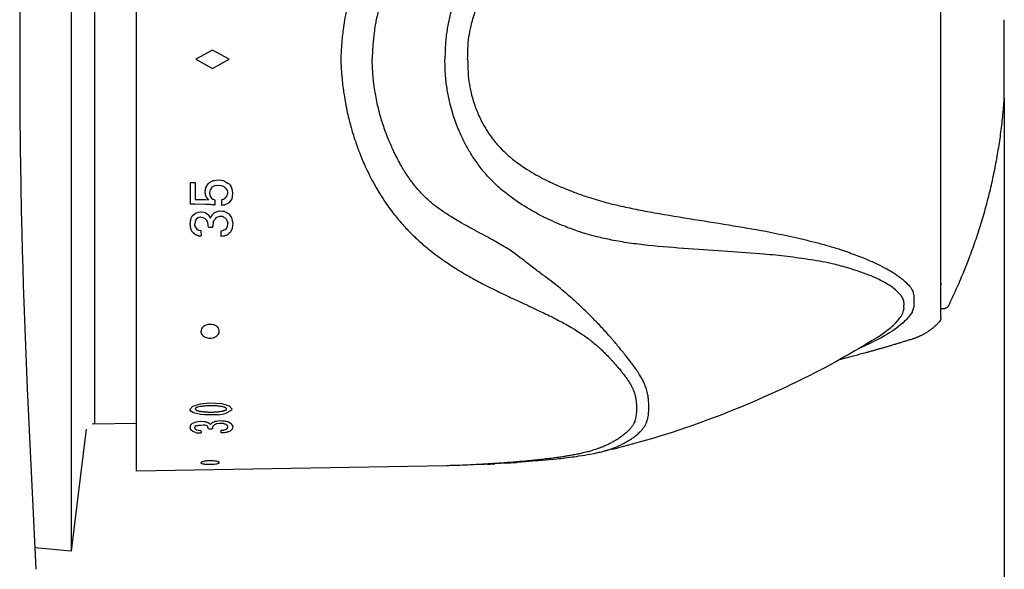
# Model space of a CAD drawing. Units: millimetres. Extents: x 7 to 203, y 5 to 291.
# Drawn here: x 129 to 155, y 106 to 121 of the extents above; entities that cross this region are included whole.
import ezdxf

# ---------------------------------------------------------------- set-up
doc = ezdxf.new("R2010")
doc.units = ezdxf.units.MM
for name, color, linetype in [('MDS_Layer_3', 7, 'Continuous'), ('MDS_Layer_4', 7, 'Continuous'), ('MDS_Layer_7', 7, 'Continuous'), ('MDS_Layer_9', 7, 'Continuous')]:
    doc.layers.add(name, color=color, linetype=linetype)

msp = doc.modelspace()

# ---------------------------------------------------------------- linework, layer by layer
at = {"layer": 'MDS_Layer_3', "color": 7, "linetype": 'Continuous'}
msp.add_line((155.4342, 118.4465), (155.4342, 69.6472), dxfattribs=at)
at = {"layer": 'MDS_Layer_4', "color": 7, "linetype": 'Continuous'}
msp.add_lwpolyline([(128.7157, 120.9312), (128.7135, 120.5769), (128.7119, 120.2226), (128.7109, 119.8683), (128.7106, 119.5139), (128.7109, 119.1595), (128.7119, 118.8051), (128.7135, 118.4508), (128.7157, 118.0965), (128.7186, 117.7423), (128.7221, 117.3882), (128.7263, 117.0342), (128.7311, 116.6803), (128.7413, 116.0516), (128.7534, 115.4234), (128.7675, 114.7958), (128.7795, 114.3256), (128.7925, 113.8559), (128.8066, 113.3867), (128.8219, 112.9181), (128.8383, 112.45), (128.8557, 111.9826), (128.8743, 111.5158), (128.8939, 111.0497), (128.9146, 110.5844), (129.1445, 105.6861)], dxfattribs=at)
at = {"layer": 'MDS_Layer_7', "color": 7, "linetype": 'Continuous'}
for p, q in [((131.8787, 108.3465), (131.8787, 130.6798)), ((153.7121, 112.5042), (153.7121, 126.5222)), ((155.434, 118.4418), (155.434, 120.5846)), ((155.4342, 120.441), (155.4342, 120.5798)), ((133.9447, 119.7632), (133.4947, 119.5132)), ((134.3947, 119.5132), (133.9447, 119.7632)), ((133.4947, 119.5132), (133.9447, 119.2632)), ((133.9447, 119.2632), (134.3947, 119.5132)), ((155.4342, 118.4465), (155.4342, 118.5894)), ((133.3462, 116.1746), (133.3462, 116.1738)), ((133.7589, 116.047), (133.7503, 116.0038)), ((134.0912, 116.2445), (134.0912, 116.2436)), ((134.4043, 116.1275), (134.4529, 116.0538)), ((133.7503, 115.8185), (133.7589, 115.8033)), ((133.7503, 115.7064), (133.7503, 115.7054)), ((133.7589, 115.7061), (133.7589, 115.7041)), ((133.9996, 115.5675), (134.0104, 115.5672)), ((133.394, 115.2601), (133.394, 115.2601)), ((133.4036, 115.2779), (133.4036, 115.2778)), ((133.6273, 115.3797), (133.6273, 115.3785)), ((133.6287, 115.3797), (133.6287, 115.3786)), ((133.6297, 115.2299), (133.6848, 115.2235)), ((133.6848, 115.2235), (133.7255, 115.2038)), ((133.7255, 115.2038), (133.7616, 115.1643)), ((133.7492, 115.299), (133.7492, 115.2989)), ((133.7721, 115.299), (133.7721, 115.2989)), ((133.8274, 115.299), (133.8274, 115.2989)), ((133.8292, 115.2961), (133.8292, 115.2959)), ((133.9529, 115.3162), (133.9529, 115.3158)), ((133.9554, 115.3158), (133.9554, 115.3162)), ((133.9603, 115.3219), (133.9603, 115.3218)), ((133.9801, 115.1457), (134.0231, 115.1898)), ((134.0231, 115.1898), (134.045, 115.2174)), ((134.2442, 115.3914), (134.2442, 115.39)), ((134.2461, 115.3914), (134.2461, 115.39)), ((134.2622, 115.227), (134.2894, 115.2136)), ((134.3118, 115.3633), (134.3118, 115.3632)), ((133.4712, 115.1246), (133.4712, 115.1257)), ((133.5133, 114.916), (133.5133, 114.9154)), ((133.5133, 114.9154), (133.5133, 114.9153)), ((133.7616, 115.1643), (133.7877, 115.1422)), ((133.8314, 114.961), (133.9552, 114.9625)), ((133.9552, 114.9625), (133.9554, 114.9909)), ((133.9618, 115.0862), (133.9801, 115.1457)), ((133.463, 114.7706), (133.4739, 114.7616)), ((133.5136, 114.8795), (133.5136, 114.8793)), ((133.5144, 114.8795), (133.5144, 114.8793)), ((133.568, 114.7269), (133.6315, 114.7214)), ((134.2466, 114.8766), (134.2466, 114.8763)), ((134.2476, 114.7153), (134.2476, 114.7148)), ((153.7121, 113.4432), (153.7121, 113.3941)), ((153.7752, 112.7465), (153.7121, 112.7465)), ((134.1009, 109.8762), (134.214, 109.892)), ((134.214, 109.892), (134.286, 109.912)), ((134.286, 109.912), (134.3792, 109.956)), ((133.3456, 109.5907), (133.3456, 109.5918)), ((133.3472, 109.5907), (133.3472, 109.5918)), ((133.394, 109.6373), (133.394, 109.6372)), ((133.4036, 109.6464), (133.4036, 109.6463)), ((133.4726, 109.5711), (133.5068, 109.5847)), ((133.5068, 109.5847), (133.5448, 109.5883)), ((133.5448, 109.5883), (133.5622, 109.5883)), ((133.6222, 109.5878), (133.5622, 109.5883)), ((133.6965, 109.5914), (133.6222, 109.5878)), ((133.7386, 109.5888), (133.6965, 109.5914)), ((133.7683, 109.5858), (133.7386, 109.5888)), ((133.7492, 109.6615), (133.7492, 109.6615)), ((133.795, 109.5724), (133.7683, 109.5858)), ((133.7721, 109.6615), (133.7721, 109.6615)), ((133.8126, 109.5591), (133.795, 109.5724)), ((133.8274, 109.6615), (133.8274, 109.6615)), ((133.9547, 109.5584), (133.9867, 109.5957)), ((133.9603, 109.6747), (133.9603, 109.6746)), ((134.2442, 109.7133), (134.2442, 109.7128)), ((134.2451, 109.7134), (134.2451, 109.7133)), ((134.2461, 109.7133), (134.2461, 109.7128)), ((133.463, 109.4015), (133.5097, 109.3843)), ((133.5097, 109.3843), (133.6315, 109.3809)), ((133.8314, 109.4957), (133.9237, 109.4974)), ((133.9237, 109.4974), (133.9552, 109.498)), ((133.9554, 109.5116), (133.9547, 109.5584)), ((133.9552, 109.498), (133.9554, 109.5116)), ((134.3518, 109.5102), (134.3573, 109.5545)), ((144.5008, 108.8725), (144.5352, 108.8803)), ((144.7969, 108.9418), (144.9277, 108.9737)), ((140.4974, 108.4978), (140.4347, 108.4963)), ((140.5985, 108.5006), (140.5122, 108.4982)), ((141.3296, 108.5307), (141.0991, 108.5225)), ((141.4035, 108.5345), (141.3296, 108.5307)), ((141.7498, 108.5543), (141.6033, 108.5455)), ((141.8988, 108.5635), (141.7498, 108.5543)), ((142.4489, 108.6026), (142.1996, 108.5841)), ((142.7252, 108.6254), (142.4489, 108.6026)), ((140.2991, 108.4935), (131.8787, 108.3465))]:
    msp.add_line(p, q, dxfattribs=at)
for points in [[(133.9996, 115.5675), (133.9645, 115.5685), (133.951, 115.5689), (133.9282, 115.5697), (133.9126, 115.5701), (133.877, 115.5712), (133.8677, 115.5715), (133.8595, 115.5718), (133.8352, 115.5725), (133.8321, 115.5727), (133.784, 115.5742), (133.7589, 115.5749), (133.7503, 115.5752), (133.4733, 115.5837), (133.3462, 115.5878), (133.3462, 115.9136), (133.3462, 116.1738), (133.4733, 116.1746), (133.4733, 115.9144), (133.4733, 115.7145), (133.7503, 115.7064), (133.8322, 115.7036)], [(133.8321, 116.1502), (133.8352, 116.1544), (133.8595, 116.1681)], [(133.8595, 116.1681), (133.8677, 116.1727), (133.877, 116.1779), (133.9126, 116.1981), (133.9282, 116.2069), (133.951, 116.2199), (133.9645, 116.2222), (133.9996, 116.2281), (134.0104, 116.23), (134.0912, 116.2436), (134.096, 116.2445), (134.1902, 116.2304), (134.2366, 116.2236), (134.2399, 116.2216), (134.2721, 116.2035), (134.2721, 116.2038), (134.2822, 116.1981), (134.2983, 116.1891), (134.3386, 116.1664)], [(134.3413, 115.9619), (134.3386, 115.9747), (134.2983, 116.0225), (134.2822, 116.0418), (134.2721, 116.0462), (134.2399, 116.0601), (134.2366, 116.0616), (134.1902, 116.0818), (134.096, 116.0906), (134.0912, 116.0912), (134.0104, 116.0814), (133.9996, 116.0802), (133.9645, 116.0613), (133.951, 116.0541), (133.9282, 116.0421), (133.9126, 116.0218), (133.877, 115.9767), (133.8677, 115.9357), (133.8595, 115.8997)], [(134.4043, 116.1275), (134.3413, 116.165), (134.3558, 116.1569)], [(134.4529, 116.0538), (134.4639, 116.0025), (134.4904, 115.88), (134.4639, 115.7212)], [(133.8595, 115.8997), (133.8677, 115.8184), (133.877, 115.8037), (133.9126, 115.7479), (133.9282, 115.738), (133.951, 115.7239), (133.9645, 115.7155), (133.9996, 115.7059), (133.9996, 115.7061), (134.0104, 115.7032), (134.0104, 115.5701)], [(134.4639, 115.7212), (134.4568, 115.7119), (134.3824, 115.6158), (134.3697, 115.6092), (134.3558, 115.6023), (134.3413, 115.5949), (134.3386, 115.5936), (134.2983, 115.5732), (134.2822, 115.5651), (134.2721, 115.5601), (134.2399, 115.5558), (134.2366, 115.5552), (134.1963, 115.5498), (134.1963, 115.7103), (134.2366, 115.7206), (134.2399, 115.7215), (134.2721, 115.7382), (134.2822, 115.7436), (134.2983, 115.7521), (134.3386, 115.8079), (134.3413, 115.8116), (134.3558, 115.8915)], [(133.3456, 115.1686), (133.3459, 115.1715), (133.394, 115.2601), (133.4036, 115.2779), (133.4611, 115.3207)], [(133.4611, 115.3205), (133.4713, 115.3282), (133.5025, 115.3518), (133.5097, 115.3533), (133.5104, 115.3535), (133.5504, 115.3619), (133.5631, 115.3647), (133.5638, 115.3649), (133.6273, 115.3785), (133.6287, 115.3786), (133.6332, 115.3797), (133.707, 115.365), (133.7481, 115.3568), (133.7711, 115.3399), (133.8112, 115.3106), (133.827, 115.299), (133.8274, 115.2989), (133.8292, 115.2959), (133.8292, 115.2961), (133.8926, 115.2036)], [(133.6342, 115.229), (133.6297, 115.2299), (133.6282, 115.2295), (133.5648, 115.2191), (133.564, 115.2185), (133.5513, 115.2102), (133.5115, 115.1843), (133.5108, 115.1831), (133.5037, 115.1725), (133.4726, 115.1257), (133.4712, 115.1234), (133.4712, 115.1246)], [(133.8926, 115.2036), (133.904, 115.2397), (133.9402, 115.3058), (133.9529, 115.3158), (133.9533, 115.3162)], [(133.9533, 115.3162), (133.9603, 115.3218), (133.9603, 115.3219), (133.9897, 115.3455), (134.0176, 115.368), (134.0542, 115.3789), (134.1299, 115.4017), (134.1344, 115.4012), (134.2171, 115.3938), (134.2432, 115.3915), (134.2451, 115.3914), (134.2612, 115.39), (134.2886, 115.3754)], [(134.2622, 115.227), (134.2461, 115.2349), (134.2442, 115.2359), (134.218, 115.2489), (134.1353, 115.2535), (134.1309, 115.2518), (134.0551, 115.2269), (134.045, 115.2174)], [(134.2886, 115.3756), (134.3118, 115.3633), (134.3347, 115.351), (134.34, 115.3483), (134.3486, 115.3437), (134.3572, 115.339)], [(134.3501, 115.104), (134.3413, 115.1466), (134.336, 115.1534), (134.313, 115.1831), (134.2894, 115.2136)], [(134.3572, 115.3393), (134.3764, 115.3293), (134.4242, 115.2664)], [(134.4242, 115.2664), (134.4589, 115.221), (134.4788, 115.1325), (134.4927, 115.0715), (134.4802, 114.9223)], [(133.463, 114.7706), (133.4066, 114.8179), (133.3968, 114.8261), (133.3476, 114.9207), (133.3472, 114.9213)], [(133.4712, 115.1246), (133.4712, 115.1236), (133.4613, 115.0414)], [(133.4721, 114.9817), (133.4736, 114.9732), (133.5053, 114.9265), (133.5125, 114.916), (133.5133, 114.9153), (133.5133, 114.9154), (133.5534, 114.888), (133.5662, 114.8795), (133.567, 114.8793), (133.6306, 114.8687), (133.6315, 114.7214)], [(133.8314, 114.961), (133.8294, 114.9945), (133.829, 115.0013), (133.8126, 115.0926), (133.7877, 115.1422)], [(133.9618, 115.0862), (133.9554, 114.9907), (133.9554, 114.9909)], [(134.4802, 114.9223), (134.4611, 114.8831), (134.4271, 114.8139), (134.3799, 114.7778), (134.3609, 114.7636), (134.3524, 114.757), (134.3438, 114.7505), (134.3387, 114.7467), (134.3159, 114.7386), (134.2928, 114.7306), (134.2655, 114.721), (134.2495, 114.7153), (134.2476, 114.7148), (134.2215, 114.713), (134.1778, 114.7099), (134.1768, 114.8635), (134.2205, 114.8714), (134.2466, 114.8763), (134.2484, 114.8766), (134.2644, 114.8857), (134.2916, 114.9013), (134.3147, 114.9145), (134.3373, 114.953), (134.3425, 114.9618), (134.3509, 114.9764), (134.359, 115.0614)], [(133.568, 114.7269), (133.5672, 114.7271), (133.5545, 114.7283), (133.5144, 114.7449), (133.5136, 114.7451), (133.5065, 114.748), (133.475, 114.7612), (133.4739, 114.7616)], [(134.0444, 111.9998), (134.0624, 112.013), (134.0963, 112.0478), (134.1161, 112.0813), (134.1246, 112.1061), (134.1286, 112.1335), (134.1269, 112.1627), (134.1151, 112.2009), (134.1026, 112.2234), (134.0849, 112.2459), (134.0746, 112.2564), (134.04, 112.2831), (134.0147, 112.297), (133.9864, 112.3088), (133.9581, 112.3172), (133.9337, 112.3221), (133.8767, 112.3261), (133.8279, 112.3216), (133.795, 112.3142), (133.7613, 112.3024), (133.7283, 112.2861), (133.6913, 112.2597), (133.6612, 112.2273), (133.6463, 112.2035), (133.6327, 112.1673), (133.6291, 112.1438), (133.6295, 112.1195), (133.6337, 112.097), (133.64, 112.0788), (133.6633, 112.0401), (133.6921, 112.0111), (133.7166, 111.9937), (133.7463, 111.978), (133.781, 111.9652), (133.831, 111.9545), (133.8808, 111.9517), (133.9153, 111.9541), (133.9635, 111.9636), (133.9924, 111.9731), (134.0203, 111.9856), (134.0444, 111.9998)], [(151.9712, 111.9634), (151.8499, 111.8883), (151.6869, 111.789), (151.6286, 111.7539), (151.5707, 111.7194), (151.4755, 111.6631), (151.3815, 111.6081), (151.2887, 111.5543), (151.1969, 111.5017), (151.1063, 111.4504), (151.0167, 111.4001), (150.8602, 111.3136), (150.707, 111.2303), (150.5596, 111.1515), (150.4151, 111.0756), (150.2763, 111.0038), (150.1402, 110.9345), (149.9677, 110.8482), (149.7993, 110.7655), (149.6348, 110.6862), (149.5725, 110.6565), (149.5107, 110.6273), (149.308, 110.5328), (149.1102, 110.4427), (148.917, 110.3566), (148.747, 110.2822), (148.5803, 110.2107), (148.2996, 110.0931), (148.0184, 109.9789), (147.737, 109.8683), (147.4558, 109.7613), (147.1749, 109.6578), (146.8946, 109.5581), (146.7782, 109.5177), (146.5962, 109.4561), (146.4176, 109.3975), (146.2421, 109.3415), (146.082, 109.292), (145.9255, 109.2448), (145.722, 109.1855), (145.524, 109.1297), (145.3312, 109.0774), (145.1948, 109.0415), (145.0603, 109.0069), (144.9277, 108.9737)], [(134.1009, 109.8762), (133.73, 109.8706), (133.6142, 109.8828), (133.4242, 109.9297), (133.3565, 109.9684), (133.3289, 110.0183), (133.4093, 110.1049), (133.6142, 110.1682), (133.8637, 110.1947), (134.1848, 110.1768), (134.3976, 110.1158), (134.4702, 110.0356)], [(134.4702, 110.0356), (134.4579, 110.0016), (134.3789, 109.9565)], [(133.3456, 109.5903), (133.3459, 109.5918), (133.394, 109.6373), (133.4036, 109.6464), (133.4611, 109.6683)], [(133.4611, 109.6679), (133.4713, 109.6719), (133.5025, 109.6843), (133.5097, 109.6851), (133.5104, 109.6852), (133.5504, 109.69), (133.5631, 109.6915), (133.5638, 109.6916), (133.6273, 109.6993), (133.6287, 109.6994), (133.6332, 109.7), (133.707, 109.6934), (133.7481, 109.6898), (133.7711, 109.6815), (133.8112, 109.6672), (133.827, 109.6615), (133.8274, 109.6615), (133.8292, 109.66), (133.8292, 109.6601), (133.8647, 109.6346), (133.8894, 109.6095), (133.904, 109.6327), (133.9402, 109.6663), (133.9529, 109.6715), (133.9533, 109.6717)], [(133.4712, 109.5705), (133.4712, 109.57), (133.4613, 109.5299)], [(133.4726, 109.5711), (133.4712, 109.57), (133.4712, 109.5705)], [(133.9533, 109.6717), (133.9603, 109.6746), (133.9603, 109.6747), (133.9897, 109.6869), (134.0176, 109.6987), (134.0542, 109.7047), (134.1299, 109.7172), (134.1344, 109.717), (134.2171, 109.7143), (134.2432, 109.7134), (134.2451, 109.7133), (134.2612, 109.7128), (134.2886, 109.7057)], [(134.2622, 109.6308), (134.2461, 109.6345), (134.2442, 109.635), (134.218, 109.6411), (134.1353, 109.6424), (134.1309, 109.6415), (134.0551, 109.6282), (134.0188, 109.6109), (133.9867, 109.5957)], [(134.2886, 109.7057), (134.3118, 109.6998), (134.3347, 109.694), (134.34, 109.6927), (134.3486, 109.6905), (134.3572, 109.6883)], [(134.3501, 109.5712), (134.3413, 109.592), (134.336, 109.5953), (134.313, 109.6096), (134.2894, 109.6244)], [(134.3572, 109.6883), (134.3764, 109.6834), (134.4242, 109.6524)], [(134.4242, 109.6524), (134.4589, 109.6302), (134.4788, 109.5867), (134.4927, 109.5571), (134.4802, 109.4852)], [(133.463, 109.4015), (133.4066, 109.4228), (133.3968, 109.4266), (133.3476, 109.4705), (133.3472, 109.4708)], [(133.4739, 109.4965), (133.5125, 109.4703), (133.5133, 109.47), (133.5133, 109.4701), (133.5534, 109.4576), (133.5662, 109.4537), (133.567, 109.4536), (133.6306, 109.4494), (133.6315, 109.3809)], [(133.8314, 109.4957), (133.8294, 109.5117), (133.829, 109.515), (133.8126, 109.5591)], [(134.4802, 109.4852), (134.4611, 109.4665), (134.4271, 109.4336), (134.3799, 109.4162), (134.3609, 109.4094), (134.3524, 109.4062), (134.3438, 109.4031), (134.3387, 109.4013), (134.3159, 109.3973), (134.2928, 109.3933), (134.2655, 109.3886), (134.2495, 109.3858), (134.2476, 109.3855), (134.2215, 109.3844), (134.1778, 109.3824), (134.1768, 109.4538), (134.2205, 109.458), (134.2466, 109.4606), (134.2484, 109.4608), (134.2644, 109.4653), (134.2916, 109.473), (134.3147, 109.4795), (134.3373, 109.4981), (134.3425, 109.5024), (134.3518, 109.5102)], [(143.6512, 108.7236), (143.7042, 108.7307), (143.7552, 108.7377), (143.8247, 108.7477), (143.8906, 108.7575), (143.9723, 108.7703), (144.049, 108.7829), (144.1184, 108.7949), (144.1841, 108.8068), (144.2985, 108.8289), (144.4029, 108.8506), (144.4328, 108.8571), (144.4618, 108.8636)], [(144.7969, 108.9418), (144.668, 108.9111), (144.5776, 108.8901)], [(134.1243, 108.5724), (134.1287, 108.582), (134.123, 108.591), (134.1144, 108.5967), (134.1008, 108.6026), (134.0816, 108.6085), (134.0563, 108.614), (134.0158, 108.6201), (133.9715, 108.6241), (133.9385, 108.6257), (133.8893, 108.6263), (133.8579, 108.6256), (133.8257, 108.6241), (133.7963, 108.6219), (133.7729, 108.6195), (133.724, 108.6125), (133.7, 108.6077), (133.6781, 108.6021), (133.6594, 108.596), (133.6435, 108.5888), (133.6345, 108.5827), (133.6291, 108.5752), (133.6313, 108.5659), (133.6386, 108.5599), (133.6571, 108.552), (133.6734, 108.5476), (133.6937, 108.5435), (133.7155, 108.5402), (133.7355, 108.538), (133.786, 108.5343), (133.8331, 108.5328), (133.8671, 108.5328), (133.9038, 108.5336), (133.9423, 108.5354), (133.9912, 108.5393), (134.0334, 108.5445), (134.0591, 108.5489), (134.0898, 108.5562), (134.1049, 108.5613), (134.1168, 108.5669), (134.1243, 108.5724)], [(141.4035, 108.5345), (141.4772, 108.5385), (141.6033, 108.5455)], [(141.8988, 108.5635), (142.033, 108.5725), (142.1996, 108.5841)], [(142.7252, 108.6256), (142.7827, 108.6306), (142.8893, 108.6402)], [(142.8893, 108.6402), (142.9879, 108.6494), (143.0816, 108.6585)], [(143.0816, 108.6585), (143.1884, 108.6694), (143.2888, 108.6801), (143.3471, 108.6866), (143.4033, 108.693), (143.4575, 108.6993), (143.5098, 108.7056), (143.5823, 108.7147), (143.6512, 108.7236)]]:
    msp.add_lwpolyline(points, dxfattribs=at)
msp.add_arc((133.5647, 110.0966), 0.1113, 214.59757, 250.26266, dxfattribs=at)
for points, knots in [([(142.5595, 130.3964), (142.6346, 130.3891), (142.7639, 130.3761), (142.9566, 130.355), (143.1414, 130.3329), (143.3225, 130.3089), (143.5001, 130.2827), (143.6549, 130.2572), (143.7947, 130.2312), (143.916, 130.2063), (144.0504, 130.1757), (144.1779, 130.1425), (144.3109, 130.1028), (144.4079, 130.07), (144.5058, 130.033), (144.5906, 129.998), (144.68, 129.9568), (144.7555, 129.9188), (144.8431, 129.8713), (144.9322, 129.8181), (145.034, 129.7497), (145.1231, 129.6825), (145.1926, 129.622), (145.2492, 129.5663), (145.2949, 129.5155), (145.341, 129.4534), (145.3764, 129.3924), (145.4062, 129.3244), (145.4259, 129.2575), (145.4392, 129.1854), (145.4484, 129.0951), (145.4501, 129.0303), (145.4498, 128.9479), (145.4491, 128.8838), (145.4424, 128.7777), (145.4269, 128.6792), (145.4083, 128.6021), (145.3899, 128.544), (145.3678, 128.4852), (145.3383, 128.4186), (145.2949, 128.3367), (145.2494, 128.2626), (145.1928, 128.178), (145.1239, 128.0828), (145.0347, 127.9689), (144.933, 127.846), (144.8441, 127.7442), (144.7565, 127.648), (144.6811, 127.5677), (144.5906, 127.4755), (144.5053, 127.3934), (144.4074, 127.3038), (144.3006, 127.2119), (144.1821, 127.1181), (144.0757, 127.039), (143.9546, 126.9539), (143.8243, 126.869), (143.7014, 126.7943), (143.5888, 126.7287), (143.4714, 126.6633), (143.3135, 126.5794), (143.1414, 126.492), (142.965, 126.4062), (142.7725, 126.3149), (142.549, 126.211), (142.315, 126.1026), (142.0548, 125.9814), (141.82, 125.871), (141.5887, 125.7591), (141.422, 125.6761), (141.2669, 125.5966), (141.0626, 125.4884), (140.8322, 125.3591), (140.5812, 125.2081), (140.3851, 125.0819), (140.1968, 124.9534), (140.0077, 124.8171), (139.8167, 124.6685), (139.645, 124.5246), (139.5116, 124.4059), (139.3755, 124.2778), (139.246, 124.1476), (139.1166, 124.0082), (139.001, 123.8758), (138.8964, 123.7481), (138.7842, 123.6033), (138.6618, 123.4345), (138.5284, 123.2339), (138.4211, 123.0574), (138.324, 122.887), (138.2323, 122.7154), (138.1478, 122.5437), (138.067, 122.3689), (138.0044, 122.2247), (137.9303, 122.0417), (137.8649, 121.868), (137.7958, 121.6668), (137.7405, 121.4898), (137.6889, 121.3094), (137.6406, 121.124), (137.5932, 120.9182), (137.5473, 120.6888), (137.5118, 120.477), (137.4821, 120.2633), (137.4621, 120.0864), (137.4467, 119.9112), (137.4363, 119.7543), (137.43, 119.6177), (137.4294, 119.5415), (137.4292, 119.5132)], [0, 0, 0, 0, 0.0129995, 0.022391, 0.0336246, 0.0455717, 0.0548026, 0.0660308, 0.074495, 0.0816954, 0.0900261, 0.1019383, 0.1089277, 0.1198822, 0.1247995, 0.1330803, 0.1416372, 0.1488591, 0.1542048, 0.1669332, 0.1757418, 0.1866854, 0.1970684, 0.2013377, 0.2092597, 0.2169316, 0.2245463, 0.2311339, 0.2404066, 0.2467908, 0.2545086, 0.2683377, 0.2683377, 0.2765721, 0.2885974, 0.2977614, 0.3039421, 0.3095868, 0.3134475, 0.3197448, 0.3274167, 0.3353387, 0.3395259, 0.349991, 0.3607056, 0.3697432, 0.3824716, 0.3875123, 0.3950391, 0.4035961, 0.4118769, 0.4169228, 0.4277487, 0.4370382, 0.4433361, 0.4505644, 0.4621815, 0.4693115, 0.4742753, 0.4834838, 0.4911053, 0.5030525, 0.5142861, 0.5221847, 0.5366771, 0.5530018, 0.5625742, 0.5815476, 0.5934637, 0.6026217, 0.6105701, 0.6206527, 0.6386794, 0.6518307, 0.6664563, 0.6751905, 0.6875565, 0.7030106, 0.7131614, 0.7227339, 0.7310615, 0.7425113, 0.7515691, 0.760901, 0.7700653, 0.7774168, 0.7895354, 0.8026118, 0.8148898, 0.8215558, 0.8329396, 0.8448954, 0.8509578, 0.8624298, 0.8689086, 0.8810181, 0.8906139, 0.9010946, 0.9089811, 0.9188523, 0.9298528, 0.9406036, 0.9537787, 0.9618518, 0.972701, 0.9802486, 0.9879187, 0.9961889, 1, 1, 1, 1]), ([(144.4619, 130.1627), (144.4865, 130.1571), (144.5421, 130.1438), (144.6435, 130.1162), (144.738, 130.0857), (144.8336, 130.0505), (144.9168, 130.0167), (145.0051, 129.9766), (145.08, 129.9394), (145.1673, 129.8929), (145.2567, 129.8403), (145.3596, 129.772), (145.4502, 129.704), (145.5215, 129.6415), (145.5798, 129.5827), (145.6271, 129.5281), (145.6748, 129.4597), (145.7115, 129.3915), (145.7422, 129.3153), (145.7622, 129.2407), (145.7753, 129.1617), (145.7839, 129.0643), (145.7847, 128.9981), (145.7847, 128.9121), (145.7843, 128.8462), (145.7784, 128.7321), (145.7632, 128.6223), (145.7443, 128.5339), (145.7255, 128.4663), (145.7026, 128.3974), (145.6721, 128.3189), (145.6271, 128.2226), (145.58, 128.1367), (145.5217, 128.0403), (145.4511, 127.9333), (145.3603, 127.8071), (145.2575, 127.6712), (145.1684, 127.5583), (145.0811, 127.4503), (145.0062, 127.359), (144.9168, 127.2516), (144.8332, 127.1521), (144.7374, 127.0406), (144.6334, 126.9227), (144.5184, 126.7972), (144.4152, 126.6878), (144.2981, 126.5661), (144.1726, 126.4396), (144.0544, 126.3241), (143.9464, 126.2207), (143.8339, 126.1158), (143.6827, 125.9801), (143.5181, 125.8391), (143.3501, 125.7), (143.1677, 125.5536), (142.9571, 125.3936), (142.7389, 125.2358), (142.4998, 125.0513), (142.2873, 124.8836), (142.0784, 124.7325), (141.9273, 124.6329), (141.7858, 124.5466), (141.5986, 124.4399), (141.386, 124.3247), (141.153, 124.2007), (140.9699, 124.1023), (140.7935, 124.0049), (140.6158, 123.9034), (140.4356, 123.7946), (140.2732, 123.6901), (140.1469, 123.6039), (140.018, 123.511), (139.8956, 123.4152), (139.7744, 123.3085), (139.667, 123.2045), (139.5705, 123.102), (139.4678, 122.9839), (139.3566, 122.844), (139.2366, 122.6753), (139.1404, 122.5256), (139.0539, 122.3797), (138.9723, 122.2318), (138.8974, 122.0828), (138.8259, 121.9306), (138.7703, 121.8056), (138.7043, 121.6475), (138.6461, 121.4977), (138.5848, 121.3247), (138.5358, 121.1729), (138.4905, 121.0181), (138.4484, 120.8593), (138.4077, 120.683), (138.3689, 120.4868), (138.3399, 120.3055), (138.3164, 120.1232), (138.3012, 119.973), (138.2902, 119.8255), (138.2835, 119.6922), (138.2799, 119.5826), (138.2795, 119.5325), (138.2794, 119.5132)], [0, 0, 0, 0, 0.0060868, 0.0138739, 0.0260788, 0.0315573, 0.0407833, 0.0503169, 0.0583631, 0.064319, 0.0785001, 0.0883141, 0.1005068, 0.1120749, 0.1168315, 0.1256577, 0.1342053, 0.1426892, 0.1500287, 0.1603597, 0.1674726, 0.1760713, 0.1914788, 0.1914788, 0.2005782, 0.2138666, 0.2239932, 0.2308231, 0.2370607, 0.241327, 0.2482857, 0.2567634, 0.2655176, 0.2701447, 0.2817089, 0.293549, 0.3035359, 0.3176012, 0.3231714, 0.3314889, 0.3409447, 0.3500953, 0.3556713, 0.3676343, 0.3778996, 0.384859, 0.3928466, 0.4056839, 0.4135628, 0.419048, 0.4292238, 0.4376459, 0.4508479, 0.4632615, 0.4719898, 0.4880044, 0.5060439, 0.5166218, 0.5375881, 0.5507559, 0.5608759, 0.5696591, 0.5808008, 0.600721, 0.6152537, 0.6314156, 0.6410672, 0.6547322, 0.6718095, 0.6830266, 0.6936046, 0.7028069, 0.7154594, 0.7254686, 0.7357807, 0.7459077, 0.7540314, 0.7674229, 0.7818728, 0.7954405, 0.8028067, 0.8153862, 0.8285978, 0.835297, 0.847974, 0.8551333, 0.8685148, 0.8791186, 0.8907002, 0.8994151, 0.9103231, 0.9224791, 0.9343591, 0.9489181, 0.9578392, 0.9698281, 0.9781685, 0.9866442, 0.9957831, 1, 1, 1, 1]), ([(152.6481, 125.9468), (152.6403, 125.9352), (152.6041, 125.8858), (152.5135, 125.7902), (152.3583, 125.668), (152.1771, 125.5589), (151.9769, 125.4568), (151.7478, 125.3584), (151.4832, 125.2632), (151.167, 125.1633), (150.8453, 125.0713), (150.3955, 124.9803), (149.9716, 124.9203), (149.4437, 124.8454), (148.8041, 124.786), (147.9094, 124.7225), (146.8585, 124.6498), (145.96, 124.5874), (145.2603, 124.5004), (144.7967, 124.4227), (144.3298, 124.3203), (143.8961, 124.1938), (143.4284, 124.02), (142.9916, 123.8253), (142.5005, 123.5624), (142.0541, 123.2665), (141.6649, 122.9482), (141.3806, 122.6572), (141.1524, 122.3705), (140.9582, 122.0837), (140.7705, 121.7535), (140.6024, 121.3901), (140.4762, 121.0339), (140.3846, 120.7019), (140.3187, 120.386), (140.2623, 119.9732), (140.2552, 119.7024), (140.2514, 119.5132)], [0, 0, 0, 0, 0.0047291, 0.0204207, 0.0410886, 0.0611812, 0.0759374, 0.0969402, 0.1201495, 0.1394301, 0.1693774, 0.1911152, 0.2338588, 0.25472, 0.2958962, 0.3582407, 0.4253413, 0.4941691, 0.5262288, 0.5560562, 0.5810077, 0.6142425, 0.6388733, 0.6723539, 0.70176, 0.7409036, 0.7703695, 0.7939259, 0.8152704, 0.8373368, 0.8573018, 0.8847242, 0.9103394, 0.9260296, 0.9471754, 0.9689851, 1, 1, 1, 1]), ([(140.8686, 119.5135), (140.8703, 119.6785), (140.8751, 119.9185), (140.9252, 120.2657), (140.9865, 120.5317), (141.0728, 120.8084), (141.1926, 121.1017), (141.3517, 121.3939), (141.5276, 121.6514), (141.7069, 121.869), (141.9129, 122.0765), (142.1671, 122.2887), (142.5181, 122.5327), (142.9206, 122.7588), (143.3671, 122.9663), (143.7718, 123.1246), (144.189, 123.2716), (144.58, 123.3854), (145.0116, 123.4918), (145.4483, 123.5851), (146.12, 123.7111), (147.0075, 123.8532), (148.0625, 124.0203), (148.9713, 124.1755), (149.6271, 124.3131), (150.1612, 124.4379), (150.5962, 124.5478), (151.0615, 124.6949), (151.389, 124.8132), (151.7135, 124.941), (151.9874, 125.0617), (152.2264, 125.1838), (152.4361, 125.3075), (152.6274, 125.4393), (152.7922, 125.5843), (152.8893, 125.6983), (152.9285, 125.7576), (152.9371, 125.7719)], [0, 0, 0, 0, 0.0310138, 0.0528227, 0.0739678, 0.0896573, 0.1152717, 0.1426931, 0.1626574, 0.184723, 0.2060667, 0.2296222, 0.2590871, 0.2982293, 0.3276344, 0.3611137, 0.3857436, 0.4189773, 0.4439279, 0.4737542, 0.5058128, 0.5746381, 0.6417363, 0.7040785, 0.7452533, 0.7661137, 0.8088558, 0.8305928, 0.860539, 0.879819, 0.9030274, 0.9240294, 0.9387851, 0.958877, 0.9795442, 0.9952352, 1, 1, 1, 1]), ([(137.4292, 119.5132), (137.4294, 119.4849), (137.43, 119.4087), (137.4363, 119.2721), (137.4472, 119.1073), (137.4638, 118.9223), (137.4858, 118.7335), (137.5153, 118.5278), (137.552, 118.3119), (137.5987, 118.0817), (137.6561, 117.8389), (137.7163, 117.6168), (137.786, 117.3892), (137.8489, 117.2038), (137.918, 117.0164), (137.9858, 116.8458), (138.0601, 116.6728), (138.1417, 116.4951), (138.2229, 116.33), (138.3139, 116.1579), (138.4069, 115.9928), (138.502, 115.8359), (138.5905, 115.6989), (138.6841, 115.5612), (138.7795, 115.4295), (138.8896, 115.2868), (138.9991, 115.1526), (139.1252, 115.0083), (139.2573, 114.8673), (139.3869, 114.7377), (139.52, 114.6126), (139.6538, 114.4943), (139.8048, 114.3681), (139.9905, 114.2222), (140.1789, 114.0852), (140.3549, 113.9651), (140.5369, 113.8463), (140.7764, 113.6994), (141.0362, 113.5523), (141.2534, 113.4367), (141.4193, 113.3517), (141.5878, 113.2677), (141.82, 113.1554), (142.0548, 113.045), (142.315, 112.9237), (142.5404, 112.8193), (142.7639, 112.7155), (142.9566, 112.6243), (143.1414, 112.5343), (143.3225, 112.4424), (143.5001, 112.3477), (143.6549, 112.2601), (143.8162, 112.1625), (143.9393, 112.0824), (144.0613, 111.9977), (144.1697, 111.9181), (144.3012, 111.814), (144.4079, 111.7221), (144.5058, 111.6325), (144.5906, 111.5509), (144.68, 111.4598), (144.7555, 111.3795), (144.8431, 111.2834), (144.9322, 111.1813), (145.034, 111.0584), (145.1231, 110.9448), (145.1926, 110.8487), (145.2492, 110.7641), (145.2949, 110.6897), (145.3383, 110.6077), (145.3677, 110.5413), (145.3899, 110.4825), (145.4082, 110.4245), (145.4269, 110.3471), (145.4424, 110.2487), (145.4491, 110.1426), (145.4498, 110.0784), (145.4501, 109.9961), (145.4484, 109.9315), (145.4392, 109.8412), (145.426, 109.769), (145.4063, 109.7022), (145.3766, 109.6343), (145.3412, 109.5732), (145.2949, 109.5109), (145.2494, 109.4603), (145.1928, 109.4046), (145.1239, 109.3445), (145.0347, 109.2772), (144.933, 109.2087), (144.8316, 109.1482), (144.7282, 109.0933), (144.636, 109.0488), (144.55, 109.0112), (144.4684, 108.9789), (144.3999, 108.954), (144.3116, 108.924), (144.2081, 108.8924), (144.0663, 108.8545), (143.9327, 108.8235), (143.7947, 108.7952), (143.6755, 108.773), (143.5622, 108.7539), (143.4515, 108.7365), (143.3135, 108.7163), (143.1414, 108.6935), (142.9505, 108.6707), (142.7577, 108.6496), (142.5342, 108.6271), (142.315, 108.6071), (142.0548, 108.5851), (141.8891, 108.5725), (141.7794, 108.5646)], [0, 0, 0, 0, 0.0036521, 0.0115672, 0.0189078, 0.0272624, 0.037915, 0.0459453, 0.0568503, 0.0691494, 0.0795304, 0.0926067, 0.1022444, 0.1138757, 0.1209368, 0.1312401, 0.1406178, 0.1484472, 0.1598895, 0.167668, 0.1771642, 0.1879142, 0.1948871, 0.2014304, 0.2127212, 0.2191832, 0.2283866, 0.2386857, 0.2479362, 0.257393, 0.2662312, 0.2753909, 0.2842392, 0.2957965, 0.3108645, 0.319199, 0.3277568, 0.3434399, 0.3612627, 0.3723913, 0.3801691, 0.3890811, 0.4004855, 0.418644, 0.4278052, 0.4434288, 0.4558701, 0.4648582, 0.4756093, 0.4870434, 0.4958778, 0.5066237, 0.5147244, 0.5255842, 0.53011, 0.5387877, 0.5476782, 0.5581623, 0.5628684, 0.5707935, 0.578983, 0.5858947, 0.5910108, 0.6031925, 0.6116228, 0.6220964, 0.6320334, 0.6361194, 0.6437012, 0.6510436, 0.6570703, 0.6607172, 0.6661675, 0.6720828, 0.6808532, 0.692362, 0.7002428, 0.7002428, 0.7134779, 0.7208184, 0.7269743, 0.7358487, 0.7420576, 0.749441, 0.7567835, 0.7643652, 0.7683727, 0.7783882, 0.7886427, 0.7972921, 0.8094738, 0.8179142, 0.8256254, 0.8336897, 0.8395579, 0.8453049, 0.8496215, 0.8594958, 0.8677246, 0.8788694, 0.8857606, 0.8938612, 0.9008039, 0.9061479, 0.9134421, 0.9248761, 0.9356273, 0.9456366, 0.9570566, 0.9726803, 0.9818415, 1, 1, 1, 1]), ([(144.4618, 108.8636), (144.4865, 108.8692), (144.557, 108.8861), (144.6441, 108.9107), (144.7302, 108.9384), (144.797, 108.962), (144.877, 108.9931), (144.9616, 109.0295), (145.0528, 109.0729), (145.1558, 109.1267), (145.2575, 109.1865), (145.3603, 109.2549), (145.4511, 109.3231), (145.5217, 109.3851), (145.58, 109.4439), (145.6271, 109.4983), (145.675, 109.5669), (145.7117, 109.6352), (145.7423, 109.7114), (145.7622, 109.7858), (145.7753, 109.8648), (145.7839, 109.9622), (145.7847, 110.0283), (145.7847, 110.1142), (145.7843, 110.1802), (145.7784, 110.2943), (145.7632, 110.4041), (145.7442, 110.4927), (145.7254, 110.5602), (145.7025, 110.6292), (145.6721, 110.7075), (145.6271, 110.8038), (145.5798, 110.89), (145.5215, 110.9864), (145.4502, 111.0943), (145.3596, 111.2203), (145.2567, 111.3561), (145.1673, 111.4693), (145.08, 111.5774), (145.0051, 111.6687), (144.9168, 111.7748), (144.8336, 111.8736), (144.738, 111.9852), (144.634, 112.103), (144.5063, 112.2423), (144.4013, 112.3533), (144.2835, 112.4751), (144.1648, 112.5946), (144.0098, 112.7458), (143.8614, 112.8857), (143.6913, 113.0389), (143.5181, 113.1873), (143.3421, 113.3331), (143.1595, 113.4791), (142.949, 113.6386), (142.7389, 113.7906), (142.4998, 113.975), (142.2873, 114.1428), (142.0776, 114.2945), (141.9248, 114.3951), (141.7735, 114.4872), (141.5744, 114.5999), (141.3344, 114.7293), (141.1116, 114.8477), (140.9416, 114.9397), (140.7767, 115.0308), (140.5995, 115.1325), (140.4243, 115.2392), (140.2816, 115.3309), (140.1549, 115.4168), (140.0288, 115.5074), (139.9062, 115.6026), (139.7825, 115.7101), (139.6652, 115.8233), (139.5642, 115.9313), (139.4635, 116.0478), (139.3769, 116.157), (139.2925, 116.2724), (139.2129, 116.3879), (139.1277, 116.5211), (139.0449, 116.6626), (138.964, 116.8111), (138.892, 116.9543), (138.8198, 117.1091), (138.7537, 117.2589), (138.6934, 117.4063), (138.6319, 117.5677), (138.5761, 117.727), (138.5145, 117.9224), (138.4618, 118.1128), (138.4124, 118.3206), (138.3729, 118.5176), (138.3427, 118.7024), (138.3193, 118.878), (138.3025, 119.0384), (138.2906, 119.1942), (138.2835, 119.3342), (138.2799, 119.4437), (138.2795, 119.4939), (138.2794, 119.5132)], [0, 0, 0, 0, 0.0060877, 0.0175828, 0.0226079, 0.0292982, 0.0361296, 0.0455175, 0.0544944, 0.0643201, 0.0785013, 0.0885704, 0.100508, 0.1121675, 0.1168327, 0.1256589, 0.1342065, 0.1428018, 0.1500298, 0.1603608, 0.1675271, 0.1760724, 0.1914799, 0.1914799, 0.2005793, 0.2138677, 0.2239942, 0.2308242, 0.2371172, 0.2413281, 0.2482867, 0.2567645, 0.2655186, 0.2702364, 0.28171, 0.2938031, 0.3035369, 0.3176023, 0.3235095, 0.3314899, 0.3409457, 0.3500963, 0.3555301, 0.3676352, 0.3779005, 0.38792, 0.3931457, 0.4056847, 0.4150379, 0.4274455, 0.437646, 0.450848, 0.4632616, 0.4736395, 0.4880045, 0.5060441, 0.5166218, 0.5375882, 0.550756, 0.561046, 0.5700265, 0.5828759, 0.6034546, 0.6215627, 0.6314439, 0.6410671, 0.658465, 0.6718094, 0.6820259, 0.6926019, 0.7028068, 0.7137259, 0.7244068, 0.7362984, 0.7469249, 0.754386, 0.7674228, 0.7749778, 0.783029, 0.7954412, 0.8064058, 0.815387, 0.8285987, 0.8376387, 0.8484665, 0.860363, 0.8685159, 0.8819457, 0.8930737, 0.908172, 0.9201581, 0.934359, 0.9469503, 0.9562223, 0.9685221, 0.9781685, 0.9866442, 0.9957831, 1, 1, 1, 1]), ([(152.6481, 113.0796), (152.6403, 113.0912), (152.6041, 113.1406), (152.5135, 113.2361), (152.3583, 113.3583), (152.1771, 113.4675), (151.9769, 113.5696), (151.7478, 113.6679), (151.4832, 113.7632), (151.167, 113.8631), (150.8453, 113.955), (150.3955, 114.0461), (149.9716, 114.106), (149.4437, 114.1809), (148.8041, 114.2404), (147.9094, 114.3039), (146.8585, 114.3766), (145.96, 114.4389), (145.2603, 114.5259), (144.7967, 114.6036), (144.3298, 114.7061), (143.8961, 114.8325), (143.4284, 115.0064), (142.9916, 115.201), (142.5005, 115.4639), (142.0541, 115.7598), (141.6649, 116.0782), (141.3806, 116.3692), (141.1524, 116.6558), (140.9582, 116.9427), (140.7705, 117.2729), (140.6024, 117.6363), (140.4762, 117.9924), (140.3846, 118.3245), (140.3187, 118.6403), (140.2623, 119.0531), (140.2552, 119.3239), (140.2514, 119.5132)], [0, 0, 0, 0, 0.0047291, 0.0204207, 0.0410886, 0.0611812, 0.0759374, 0.0969402, 0.1201495, 0.1394301, 0.1693774, 0.1911152, 0.2338588, 0.25472, 0.2958962, 0.3582407, 0.4253413, 0.4941691, 0.5262288, 0.5560562, 0.5810077, 0.6142425, 0.6388733, 0.6723539, 0.70176, 0.7409036, 0.7703695, 0.7939259, 0.8152704, 0.8373368, 0.8573018, 0.8847242, 0.9103394, 0.9260296, 0.9471754, 0.9689851, 1, 1, 1, 1]), ([(140.8686, 119.5128), (140.8703, 119.3478), (140.8751, 119.1079), (140.9252, 118.7606), (140.9865, 118.4946), (141.0728, 118.2179), (141.1926, 117.9247), (141.3517, 117.6325), (141.5276, 117.375), (141.7069, 117.1574), (141.9129, 116.9499), (142.1671, 116.7377), (142.5181, 116.4937), (142.9206, 116.2676), (143.3671, 116.06), (143.7718, 115.9017), (144.189, 115.7548), (144.58, 115.6409), (145.0116, 115.5346), (145.4483, 115.4413), (146.12, 115.3153), (147.0075, 115.1731), (148.0625, 115.0061), (148.9713, 114.8509), (149.6271, 114.7133), (150.1612, 114.5885), (150.5962, 114.4786), (151.0615, 114.3314), (151.389, 114.2132), (151.7135, 114.0854), (151.9874, 113.9647), (152.2264, 113.8425), (152.4361, 113.7189), (152.6274, 113.5871), (152.7922, 113.4421), (152.8893, 113.3281), (152.9285, 113.2687), (152.9371, 113.2545)], [0, 0, 0, 0, 0.0310138, 0.0528227, 0.0739678, 0.0896573, 0.1152717, 0.1426931, 0.1626574, 0.184723, 0.2060667, 0.2296222, 0.2590871, 0.2982293, 0.3276344, 0.3611137, 0.3857436, 0.4189773, 0.4439279, 0.4737542, 0.5058128, 0.5746381, 0.6417363, 0.7040785, 0.7452533, 0.7661137, 0.8088558, 0.8305928, 0.860539, 0.879819, 0.9030274, 0.9240294, 0.9387851, 0.958877, 0.9795442, 0.9952352, 1, 1, 1, 1]), ([(152.9369, 113.2545), (152.951, 113.2135), (152.979, 113.1307), (152.9842, 113.0238), (152.9828, 112.9657), (152.9816, 112.9213), (152.9884, 112.8322), (152.9591, 112.7411), (152.9369, 112.6703)], [0, 0, 0, 0, 0.1891277, 0.4551978, 0.5001772, 0.5001772, 0.6581103, 1, 1, 1, 1]), ([(151.9712, 111.9634), (152.0021, 111.9827), (152.1391, 112.0707), (152.36, 112.2342), (152.543, 112.4187), (152.6528, 112.5747), (152.6918, 112.6523), (152.7004, 112.6971)], [0, 0, 0, 0, 0.088847, 0.4008193, 0.7081256, 0.8278004, 1, 1, 1, 1]), ([(152.9372, 112.6703), (152.9345, 112.6657), (152.9109, 112.6265), (152.8841, 112.588), (152.8583, 112.5548)], [0, 0, 0, 0, 0.1178166, 1, 1, 1, 1]), ([(141.7794, 108.5646), (141.7104, 108.5597), (141.5887, 108.5513), (141.4201, 108.5406), (141.2104, 108.5282), (140.9573, 108.515), (140.6997, 108.5043), (140.5031, 108.498), (140.3831, 108.4951), (140.3175, 108.4938), (140.2991, 108.4935)], [0, 0, 0, 0, 0.1348111, 0.238419, 0.3321017, 0.5506139, 0.7460118, 0.8597264, 0.960599, 1, 1, 1, 1])]:
    msp.add_open_spline(points, degree=3, knots=knots, dxfattribs=at)
for points, weights in [([(153.9249, 112.8398), (154.7864, 114.5981), (155.2957, 116.4887), (155.434, 118.4418)], [0.803847577293, 0.79395415404, 0.79395415404, 0.803847577293]), ([(133.759, 116.0471), (133.7506, 116.0052), (133.7422, 115.9633), (133.7338, 115.9216)], [1, 0.999988654283, 0.999988654283, 1]), ([(133.784, 116.0822), (133.7756, 116.0705), (133.7673, 116.0588), (133.759, 116.0471)], [1, 0.999999378007, 0.999999378007, 1]), ([(133.8321, 116.1502), (133.8161, 116.1275), (133.8, 116.1049), (133.784, 116.0822)], [1, 0.999996610938, 0.999996610938, 1]), ([(133.7338, 115.9216), (133.7393, 115.8871), (133.7448, 115.8528), (133.7503, 115.8185)], [1, 0.999992161841, 0.999992161841, 1]), ([(133.7589, 115.8033), (133.7673, 115.7882), (133.7758, 115.7732), (133.7843, 115.7581)], [1, 0.999998784922, 0.999998784922, 1]), ([(133.7843, 115.7581), (133.8003, 115.7401), (133.8162, 115.722), (133.8322, 115.704)], [1, 0.999998667376, 0.999998667376, 1]), ([(134.3413, 115.9619), (134.3461, 115.9384), (134.351, 115.915), (134.3558, 115.8915)], [1, 0.999996401532, 0.999996401532, 1]), ([(133.3456, 115.1687), (133.3404, 115.1275), (133.3352, 115.0864), (133.33, 115.0454)], [1, 0.999988073339, 0.999988073339, 1]), ([(133.33, 115.0454), (133.3357, 115.0039), (133.3415, 114.9626), (133.3472, 114.9213)], [1, 0.999987795608, 0.999987795608, 1]), ([(133.4721, 114.9817), (133.4685, 115.0016), (133.4649, 115.0215), (133.4613, 115.0414)], [1, 0.999997210491, 0.999997210491, 1]), ([(134.3501, 115.104), (134.3531, 115.0898), (134.356, 115.0756), (134.359, 115.0614)], [1, 0.999998594181, 0.999998594181, 1]), ([(153.9249, 112.8398), (153.8961, 112.7811), (153.8406, 112.7465), (153.7752, 112.7465)], [0.803847577293, 0.722673955763, 0.722673955763, 0.803847577293]), ([(153.6684, 112.3917), (153.4675, 112.1722), (153.2174, 112.0142), (152.9369, 111.9264)], [0.964234296394, 0.953522820976, 0.965444722178, 1]), ([(153.7121, 112.5042), (153.7121, 112.4621), (153.6968, 112.4228), (153.6683, 112.3917)], [1, 0.954747628197, 0.954747628197, 1]), ([(152.9369, 111.9264), (152.2338, 111.7062), (151.5827, 111.5234), (150.959, 111.3677)], [0.803847576428, 0.864534783255, 0.929803626179, 1]), ([(134.3197, 110.048), (134.1954, 110.1909), (133.473, 110.1784), (133.473, 110.0334)], [1, 0.390685701819, 0.390685701819, 1]), ([(133.3456, 109.5907), (133.3404, 109.5703), (133.3352, 109.5501), (133.33, 109.5302)], [1, 0.999988073343, 0.999988073343, 1]), ([(134.2622, 109.6308), (134.2713, 109.6287), (134.2804, 109.6265), (134.2894, 109.6244)], [1, 0.999999967694, 0.999999967694, 1]), ([(134.3501, 109.5712), (134.3525, 109.5656), (134.3549, 109.5601), (134.3573, 109.5545)], [1, 0.999999087104, 0.999999087104, 1]), ([(133.33, 109.5302), (133.3357, 109.5102), (133.3415, 109.4904), (133.3472, 109.4708)], [1, 0.999987795612, 0.999987795612, 1]), ([(133.4739, 109.4965), (133.4697, 109.5076), (133.4655, 109.5187), (133.4613, 109.5299)], [1, 0.999996214493, 0.999996214493, 1])]:
    msp.add_rational_spline(points, weights, degree=3, dxfattribs=at)
for points, weights, knots in [([(152.7004, 112.6971), (152.72, 112.7391), (152.7084, 112.7791), (152.7116, 112.8442), (152.7137, 112.906), (152.7083, 112.9824), (152.6681, 113.0487), (152.6481, 113.0796)], [1, 1.00000000004, 1.00000000002, 1, 1, 1, 1, 1], [0, 0, 0, 0, 0.326486, 0.326486, 0.387053, 0.74533, 1, 1, 1, 1]), ([(133.5271, 109.9918), (133.6291, 109.9552), (133.822, 109.9399), (134.0193, 109.9515), (134.2124, 109.9628), (134.3331, 109.9955), (134.3257, 110.0364), (134.3259, 110.0393), (134.324, 110.0431), (134.3197, 110.048)], [1, 0.866843885548, 0.882831575039, 1.04796306847, 0.88808617356, 0.872098484068, 1, 0.968342608836, 0.939691788917, 0.914047540245], [0, 0, 0, 0, 0.7208348, 0.7208348, 0.7208348, 1.4303694, 1.4303694, 1.4303694, 1.4582859, 1.4582859, 1.4582859, 1.4582859])]:
    msp.add_rational_spline(points, weights, degree=3, knots=knots, dxfattribs=at)
for points in [[(152.8583, 112.5548), (152.7919, 112.4696), (152.711, 112.3898), (152.6202, 112.3137)], [(152.6202, 112.3137), (152.3236, 112.0654), (151.9205, 111.8568), (151.5197, 111.6872)]]:
    msp.add_open_spline(points, degree=3, dxfattribs=at)
at = {"layer": 'MDS_Layer_9', "color": 7, "linetype": 'Continuous'}
for p, q in [((130.106, 132.8465), (130.106, 106.1798)), ((130.7444, 129.3953), (130.7444, 109.6299)), ((130.675, 109.6299), (131.8787, 109.6509)), ((130.5117, 109.4836), (130.1879, 106.8465)), ((130.1879, 106.8465), (130.106, 106.1798)), ((130.106, 106.1798), (129.1172, 106.2663))]:
    msp.add_line(p, q, dxfattribs=at)

doc.saveas('drawing.dxf')
